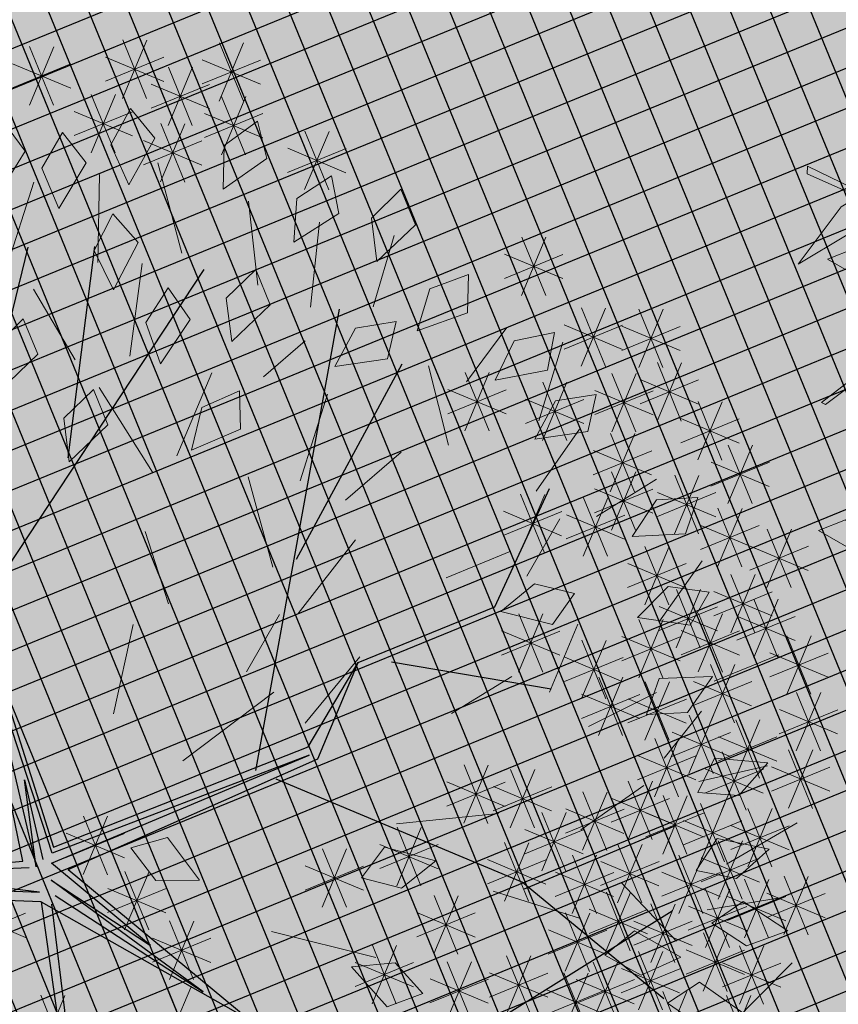
# Model space of a CAD drawing. Units: metres. Extents: x 14213 to 14927, y 2405 to 2506.
# Drawn here: x 14856 to 14859, y 2459 to 2462 of the extents above; entities that cross this region are included whole.
import ezdxf

# ---------------------------------------------------------------- set-up
doc = ezdxf.new("R2010")
doc.units = ezdxf.units.M
doc.header["$LTSCALE"] = 4
doc.header["$MEASUREMENT"] = 0
doc.layers.add('00 - SOMBRAS', color=6, linetype='Continuous')
doc.layers.add('VEJETACION', color=96, linetype='Continuous')
for name, color, linetype, lineweight in [('arbol', 76, 'Continuous', 5), ('LINEAS02', 140, 'Continuous', 18), ('piso adoquin', 252, 'Continuous', 5), ('VEGETACIÓN', 3, 'Continuous', 0)]:
    doc.layers.add(name, color=color, linetype=linetype, lineweight=lineweight)

# ---------------------------------------------------------------- blocks, each defined once
blk = doc.blocks.new('arbol3')
at = {"layer": 'arbol', "color": 72}
for points in [[(768289.8047, 8993265.8779), (768289.9384, 8993265.8608, -0.0176), (768289.886, 8993265.8092, -0.0252), (768289.8139, 8993265.8309, -0.0126)], [(768290.2013, 8993265.0852, -0.0689), (768290.2459, 8993265.2601, -0.0689), (768290.1602, 8993265.144, -0.0689), (768290.1718, 8993265.0445, 6.0896)], [(768290.0486, 8993265.2373), (768290.1823, 8993265.2202, -0.0176), (768290.1299, 8993265.1686, -0.0252), (768290.0578, 8993265.1904, -0.0126)]]:
    blk.add_3dface(points, dxfattribs=at)
at = {"layer": 'arbol', "color": 36}
for points in [[(768289.807, 8993265.1225, 5.8723), (768290.0565, 8993265.56, 6.0465), (768290.0451, 8993265.5607, 6.0522), (768289.7748, 8993265.1003, 5.8725)], [(768289.9748, 8993265.0418, 5.9923), (768290.3196, 8993265.0232, 6.1741), (768290.3131, 8993265.0414, 6.1619), (768289.9363, 8993265.0497, 5.9691)]]:
    blk.add_3dface(points, dxfattribs=at)
blk = doc.blocks.new('tronco')
at = {"layer": 'VEJETACION', "color": 44}
for p, q in [((28.172, 5.437), (26.266, 14.087)), ((22.206, 6.332), (23.615, 13.789)), ((27.343, 9.414), (27.757, 13.59)), ((22.62, 9.514), (21.543, 13.391)), ((21.295, 7.127), (20.383, 12.894)), ((31.144, 10.037), (31.237, 12.496)), ((29.173, 8.066), (31.144, 10.037)), ((29.746, 8.32), (32.729, 9.016)), ((28.917, 6.232), (29.173, 8.066)), ((29.173, 6.094), (29.173, 8.066)), ((33.723, 5.338), (35.877, 7.525)), ((24.775, 2.156), (21.295, 7.227)), ((21.295, 7.227), (25.21, 2.622)), ((25.21, 2.622), (28.917, 6.232)), ((28.993, 6.093), (25.23, 2.51)), ((25.29, 2.329), (28.993, 6.093)), ((25.624, 2.338), (29.173, 6.094)), ((33.143, 1.36), (36.457, 6.034)), ((25.23, 2.51), (22.541, 5.614)), ((22.541, 5.614), (25.049, 2.152)), ((28.586, 5.437), (33.64, 5.437)), ((33.64, 5.437), (36.955, 4.443)), ((25.049, 2.152), (24.212, 3.585)), ((24.212, 3.585), (25.109, 2.329)), ((27.617, 1.613), (25.29, 2.329)), ((25.624, 2.338), (29.829, 1.062)), ((22.541, 0.956), (24.932, 2.092)), ((22.87, 1.122), (24.775, 2.156)), ((25.407, 2.031), (27.617, 1.613)), ((28.873, 1.194), (25.407, 2.031)), ((20.75, 0.059), (25.29, 1.733)), ((25.29, 1.733), (22.541, 0.956)), ((25.588, 1.79), (28.873, 1.194)), ((25.391, 1.575), (20.568, -0.231)), ((25.391, 1.575), (27.426, -1.821)), ((25.391, 1.575), (29.746, 1.062)), ((25.588, 1.613), (27.5, -1.732))]:
    blk.add_line(p, q, dxfattribs=at)
blk = doc.blocks.new('hojas')
at = {"color": 60}
for p, q in [((-18.01, -0.6916), (-18.9247, -0.8318)), ((-21.9554, -1.466), (-22.2389, -2.1703)), ((-19.6321, -1.7465), (-20.4065, -1.8197)), ((-16.7417, -1.7465), (-17.2356, -2.5942)), ((-16.0374, -1.8898), (-15.8971, -2.6643)), ((-20.6169, -2.2405), (-21.251, -1.96)), ((-18.6442, -1.96), (-19.4186, -2.3807)), ((-21.3913, -2.3106), (-21.9554, -2.6643)), ((-20.1229, -2.524), (-20.4766, -3.0851)), ((-17.5862, -2.4539), (-17.7996, -3.1582)), ((-16.952, -2.6643), (-17.0222, -3.2284)), ((-21.3913, -2.7344), (-21.8151, -3.2985)), ((-16.1075, -2.9448), (-15.6837, -3.4387)), ((-18.7143, -3.0149), (-19.068, -3.5089)), ((-20.8974, -3.2985), (-21.3913, -3.6491)), ((-20.5467, -3.3686), (-20.687, -3.8626)), ((-19.8424, -3.3686), (-20.2662, -3.8626)), ((-20.687, -4.1431), (-21.1108, -4.5669)), ((-20.0528, -4.4266), (-20.1931, -5.0578))]:
    blk.add_line(p, q, dxfattribs=at)
at = {"color": 68}
for p, q in [((-17.1655, -3.2985), (-17.3758, -4.0729)), ((-19.4186, -3.5089), (-19.4186, -4.1431)), ((-16.8118, -3.579), (-16.3179, -4.2132)), ((-15.5434, -3.9327), (-14.8391, -4.4266)), ((-18.2204, -4.0729), (-18.6442, -4.4968)), ((-15.6837, -4.1431), (-15.6837, -4.9175)), ((-18.8546, -4.3535), (-18.9247, -4.9175)), ((-17.1655, -4.3535), (-17.446, -4.9175)), ((-16.7417, -4.3535), (-16.6715, -5.131)), ((-14.5586, -4.5669), (-13.9946, -4.9877)), ((-14.9794, -4.7773), (-14.769, -5.5517)), ((-19.2083, -5.0578), (-19.5589, -5.5517)), ((-18.6442, -5.0578), (-18.7845, -5.692)), ((-16.1075, -5.0578), (-16.3179, -5.4816)), ((-13.711, -5.0578), (-13.6409, -5.8353)), ((-17.7996, -5.131), (-17.3758, -5.692)), ((-14.4153, -5.4115), (-14.1348, -6.1158)), ((-18.4338, -5.6219), (-18.3637, -6.3262)), ((-17.7295, -5.692), (-17.8698, -6.2561)), ((-16.2477, -5.7652), (-16.0374, -6.4695)), ((-15.7568, -5.7652), (-15.4032, -6.3994)), ((-15.0495, -5.7652), (-14.5586, -6.3994)), ((-16.7417, -5.9755), (-16.6715, -6.6097))]:
    blk.add_line(p, q, dxfattribs=at)
blk = doc.blocks.new('hojas3')
at = {"color": 60}
for p, q in [((-9.1998, 3.0835), (-9.1998, 2.5411)), ((-9.3915, 2.6205), (-9.0077, 3.0044)), ((-9.3915, 3.0041), (-9.008, 2.6205)), ((-9.471, 2.8123), (-8.9286, 2.8123)), ((-9.3731, 2.4362), (-9.3731, 1.8937)), ((-8.8374, 2.368), (-8.8374, 1.8256)), ((-9.5648, 1.9732), (-9.181, 2.357)), ((-9.5648, 2.3567), (-9.1813, 1.9732)), ((-9.0292, 1.905), (-8.6454, 2.2889)), ((-9.0292, 2.2886), (-8.6457, 1.905)), ((-9.6443, 2.165), (-9.1018, 2.165)), ((-9.1086, 2.0968), (-8.5662, 2.0968)), ((-8.9005, 1.9166), (-8.9005, 1.3742)), ((-9.3731, 1.7888), (-9.3731, 1.2464)), ((-9.0922, 1.4536), (-8.7084, 1.8374)), ((-9.0922, 1.8371), (-8.7087, 1.4536)), ((-9.5648, 1.3258), (-9.181, 1.7097)), ((-9.5648, 1.7094), (-9.1813, 1.3258)), ((-9.1717, 1.6454), (-8.6292, 1.6454)), ((-8.5381, 1.5929), (-8.5381, 1.0505)), ((-9.6443, 1.5176), (-9.1018, 1.5176)), ((-8.7299, 1.1299), (-8.3461, 1.5138)), ((-8.7299, 1.5135), (-8.3463, 1.1299)), ((-8.9556, 1.397), (-8.9556, 0.8546)), ((-9.1474, 0.934), (-8.7635, 1.3178)), ((-9.1474, 1.3176), (-8.7638, 0.934)), ((-8.8093, 1.3217), (-8.2669, 1.3217)), ((-9.2268, 1.1258), (-8.6844, 1.1258)), ((-16.0762, 0.6219), (-16.0762, 0.0794)), ((-8.9556, 0.6219), (-8.9556, 0.0794)), ((-16.268, 0.5424), (-15.8845, 0.1589)), ((-9.1474, 0.1589), (-8.7635, 0.5427)), ((-9.1474, 0.5424), (-8.7638, 0.1589)), ((-9.2268, 0.3507), (-8.6844, 0.3507)), ((-15.1153, 0.1023), (-15.1153, -0.4402)), ((-15.307, -0.3607), (-14.9232, 0.0231)), ((-15.307, 0.0228), (-14.9235, -0.3607)), ((-15.3865, -0.1689), (-14.844, -0.1689)), ((-16.8666, -0.6163), (-16.4828, -0.2324)), ((-15.4146, -0.4088), (-15.4146, -0.9512)), ((-16.9461, -0.4245), (-16.4037, -0.4245)), ((-15.6064, -0.8718), (-15.2225, -0.488)), ((-15.6064, -0.4882), (-15.2228, -0.8718)), ((-15.6858, -0.68), (-15.1434, -0.68)), ((-15.6588, -0.9284), (-15.6588, -1.4708)), ((-15.8505, -1.3914), (-15.4667, -1.0075)), ((-15.8505, -1.0078), (-15.467, -1.3914)), ((-16.3862, -1.5873), (-16.0023, -1.2035)), ((-15.93, -1.1996), (-15.3875, -1.1996)), ((-16.4656, -1.3955), (-15.9232, -1.3955)), ((-10.334, -1.448), (-10.334, -1.9904)), ((-9.0737, -1.448), (-9.0737, -1.9904)), ((-10.5258, -1.911), (-10.142, -1.5271)), ((-10.5258, -1.5274), (-10.1423, -1.911)), ((-9.2655, -1.911), (-8.8817, -1.5271)), ((-9.2655, -1.5274), (-8.882, -1.911)), ((-10.6052, -1.7192), (-10.0628, -1.7192)), ((-9.345, -1.7192), (-8.8025, -1.7192)), ((-14.5796, -1.8994), (-14.5796, -2.4419)), ((-14.7714, -2.3624), (-14.3876, -1.9786)), ((-14.7714, -1.9789), (-14.3879, -2.3624)), ((-10.1529, -2.0953), (-10.1529, -2.6378)), ((-14.8508, -2.1706), (-14.3084, -2.1706)), ((-10.3446, -2.5583), (-9.9608, -2.1745)), ((-10.3446, -2.1748), (-9.9611, -2.5583)), ((-9.4361, -2.155), (-9.4361, -2.6974)), ((-9.6279, -2.618), (-9.244, -2.2341)), ((-9.6279, -2.2344), (-9.2443, -2.618)), ((-11.1138, -2.2913), (-11.1138, -2.8337)), ((-10.4241, -2.3666), (-9.8817, -2.3666)), ((-14.1622, -2.419), (-14.1622, -2.9614)), ((-11.3056, -2.7542), (-10.9218, -2.3704)), ((-11.3056, -2.3707), (-10.9221, -2.7542)), ((-9.7073, -2.4262), (-9.1649, -2.4262)), ((-14.3539, -2.882), (-13.9701, -2.4982)), ((-14.3539, -2.4985), (-13.9704, -2.882)), ((-15.1783, -2.6149), (-15.1783, -3.1574)), ((-11.385, -2.5625), (-10.8426, -2.5625)), ((-9.8535, -2.6149), (-9.8535, -3.1574)), ((-9.2549, -2.6149), (-9.2549, -3.1574)), ((-15.37, -3.0779), (-14.9862, -2.6941)), ((-15.37, -2.6944), (-14.9865, -3.0779)), ((-14.4334, -2.6902), (-13.891, -2.6902)), ((-12.0669, -2.6746), (-12.0669, -3.217)), ((-10.0453, -3.0779), (-9.6615, -2.6941)), ((-10.0453, -2.6944), (-9.6618, -3.0779)), ((-9.4467, -3.0779), (-9.0628, -2.6941)), ((-9.4467, -2.6944), (-9.0631, -3.0779)), ((-13.4454, -2.7427), (-13.4454, -3.2851)), ((-12.2587, -3.1375), (-11.8749, -2.7537)), ((-12.2587, -2.754), (-11.8752, -3.1375)), ((-13.6371, -3.2057), (-13.2533, -2.8219)), ((-13.6371, -2.8221), (-13.2536, -3.2057)), ((-10.9327, -2.8023), (-10.9327, -3.3448)), ((-10.334, -2.8023), (-10.334, -3.3448)), ((-15.4495, -2.8861), (-14.9071, -2.8861)), ((-14.5796, -2.9386), (-14.5796, -3.481)), ((-12.3381, -2.9458), (-11.7957, -2.9458)), ((-11.1244, -3.2653), (-10.7406, -2.8815)), ((-11.1244, -2.8818), (-10.7409, -3.2653)), ((-10.6334, -2.9386), (-10.6334, -3.481)), ((-10.5258, -3.2653), (-10.142, -2.8815)), ((-10.5258, -2.8818), (-10.1423, -3.2653)), ((-10.1248, -2.8861), (-9.5823, -2.8861)), ((-9.6172, -2.9386), (-9.6172, -3.481)), ((-9.5261, -2.8861), (-8.9837, -2.8861)), ((-14.7714, -3.4016), (-14.3876, -3.0178)), ((-14.7714, -3.018), (-14.3879, -3.4016)), ((-13.7166, -3.0139), (-13.1742, -3.0139)), ((-10.8251, -3.4016), (-10.4413, -3.0178)), ((-10.8251, -3.018), (-10.4416, -3.4016)), ((-9.809, -3.4016), (-9.4252, -3.0178)), ((-9.809, -3.018), (-9.4255, -3.4016)), ((-13.3272, -3.126), (-13.3272, -3.6684)), ((-11.2039, -3.0735), (-10.6615, -3.0735)), ((-10.6052, -3.0735), (-10.0628, -3.0735)), ((-14.8508, -3.2098), (-14.3084, -3.2098)), ((-13.519, -3.589), (-13.1352, -3.2052)), ((-13.519, -3.2054), (-13.1354, -3.589)), ((-10.9046, -3.2098), (-10.3621, -3.2098)), ((-9.8885, -3.2098), (-9.346, -3.2098)), ((-15.0601, -3.2623), (-15.0601, -3.8047)), ((-12.0669, -3.2623), (-12.0669, -3.8047)), ((-15.2519, -3.7253), (-14.8681, -3.3414)), ((-15.2519, -3.3417), (-14.8683, -3.7253)), ((-13.9259, -3.3219), (-13.9259, -3.8643)), ((-12.2587, -3.7253), (-11.8749, -3.3414)), ((-12.2587, -3.3417), (-11.8752, -3.7253)), ((-14.1176, -3.7849), (-13.7338, -3.4011)), ((-14.1176, -3.4014), (-13.7341, -3.7849)), ((-13.5984, -3.3972), (-13.056, -3.3972)), ((-11.1138, -3.4497), (-11.1138, -3.9921)), ((-10.4522, -3.4497), (-10.4522, -3.9921)), ((-9.7905, -3.3901), (-9.7905, -3.9325)), ((-15.3313, -3.5335), (-14.7889, -3.5335)), ((-13.5635, -3.5178), (-13.5635, -4.0603)), ((-12.3381, -3.5335), (-11.7957, -3.5335)), ((-12.3032, -3.5178), (-12.3032, -4.0603)), ((-11.3056, -3.9127), (-10.9218, -3.5288)), ((-11.3056, -3.5291), (-10.9221, -3.9127)), ((-10.644, -3.9127), (-10.2601, -3.5288)), ((-10.644, -3.5291), (-10.2604, -3.9127)), ((-9.9823, -3.853), (-9.5985, -3.4692)), ((-9.9823, -3.4695), (-9.5988, -3.853)), ((-14.1971, -3.5931), (-13.6546, -3.5931)), ((-13.7553, -3.9808), (-13.3715, -3.597)), ((-13.7553, -3.5973), (-13.3717, -3.9808)), ((-12.495, -3.9808), (-12.1112, -3.597)), ((-12.495, -3.5973), (-12.1115, -3.9808)), ((-14.8159, -3.7137), (-14.8159, -4.2562)), ((-11.7125, -3.6456), (-11.7125, -4.188)), ((-10.0617, -3.6613), (-9.5193, -3.6613)), ((-15.0077, -4.1767), (-14.6239, -3.7929)), ((-15.0077, -3.7932), (-14.6242, -4.1767)), ((-13.8347, -3.789), (-13.2923, -3.789)), ((-13.2642, -3.7734), (-13.2642, -4.3158)), ((-12.5744, -3.789), (-12.032, -3.789)), ((-11.9043, -4.1086), (-11.5204, -3.7247)), ((-11.9043, -3.725), (-11.5207, -4.1086)), ((-11.385, -3.7209), (-10.8426, -3.7209)), ((-10.7234, -3.7209), (-10.181, -3.7209)), ((-10.0347, -3.7734), (-10.0347, -4.3158)), ((-13.456, -4.2364), (-13.0721, -3.8525)), ((-13.456, -3.8528), (-13.0724, -4.2364)), ((-11.3501, -3.8415), (-11.3501, -4.3839)), ((-10.2265, -4.2364), (-9.8427, -3.8525)), ((-10.2265, -3.8528), (-9.8429, -4.2364)), ((-13.7998, -3.9011), (-13.7998, -4.4436)), ((-12.1851, -3.9011), (-12.1851, -4.4436)), ((-11.9837, -3.9168), (-11.4413, -3.9168)), ((-11.5419, -4.3045), (-11.1581, -3.9207)), ((-11.5419, -3.9209), (-11.1584, -4.3045)), ((-10.5703, -3.9011), (-10.5703, -4.4436)), ((-15.0872, -3.985), (-14.5447, -3.985)), ((-13.9916, -4.3641), (-13.6078, -3.9803)), ((-13.9916, -3.9806), (-13.6081, -4.3641)), ((-13.5354, -4.0446), (-12.993, -4.0446)), ((-12.3769, -4.3641), (-11.993, -3.9803)), ((-12.3769, -3.9806), (-11.9933, -4.3641)), ((-10.7621, -4.3641), (-10.3783, -3.9803)), ((-10.7621, -3.9806), (-10.3786, -4.3641)), ((-10.3059, -4.0446), (-9.7635, -4.0446)), ((-14.4721, -4.5004), (-14.0883, -4.1166)), ((-14.4721, -4.1169), (-14.0885, -4.5004)), ((-11.6214, -4.1127), (-11.0789, -4.1127)), ((-11.4683, -4.097), (-11.4683, -4.6395)), ((-14.071, -4.1723), (-13.5286, -4.1723)), ((-13.2197, -4.1765), (-12.8361, -4.56)), ((-12.6026, -4.1652), (-12.6026, -4.7076)), ((-12.4563, -4.1723), (-11.9139, -4.1723)), ((-11.6601, -4.56), (-11.2762, -4.1762)), ((-11.6601, -4.1765), (-11.2765, -4.56)), ((-11.0508, -4.2248), (-11.0508, -4.7672)), ((-10.8415, -4.1723), (-10.2991, -4.1723)), ((-14.5515, -4.3086), (-14.0091, -4.3086)), ((-12.7943, -4.6282), (-12.4105, -4.2443)), ((-12.7943, -4.2446), (-12.4108, -4.6282)), ((-11.2426, -4.6878), (-10.8588, -4.304)), ((-11.2426, -4.3042), (-10.859, -4.6878)), ((-13.2991, -4.3683), (-12.7567, -4.3683)), ((-12.3032, -4.3611), (-12.3032, -4.9035)), ((-11.8306, -4.3611), (-11.8306, -4.9035)), ((-11.7395, -4.3683), (-11.1971, -4.3683)), ((-10.5703, -4.3611), (-10.5703, -4.9035)), ((-12.8738, -4.4364), (-12.3313, -4.4364)), ((-12.495, -4.8241), (-12.1112, -4.4403)), ((-12.495, -4.4405), (-12.1115, -4.8241)), ((-12.0224, -4.8241), (-11.6386, -4.4403)), ((-12.0224, -4.4405), (-11.6388, -4.8241)), ((-10.7621, -4.8241), (-10.3783, -4.4403)), ((-10.7621, -4.4405), (-10.3786, -4.8241)), ((-15.032, -4.496), (-14.4896, -4.496)), ((-13.8347, -4.496), (-13.2923, -4.496)), ((-11.322, -4.496), (-10.7796, -4.496)), ((-11.169, -4.4889), (-11.169, -5.0313)), ((-12.5744, -4.6323), (-12.032, -4.6323)), ((-12.1018, -4.6323), (-11.5594, -4.6323)), ((-11.3608, -4.9519), (-10.9769, -4.568)), ((-11.3608, -4.5683), (-10.9772, -4.9519)), ((-10.8415, -4.6323), (-10.2991, -4.6323)), ((-12.4844, -4.7444), (-12.4844, -5.2868)), ((-12.1851, -4.7444), (-12.1851, -5.2868)), ((-11.4402, -4.7601), (-10.8978, -4.7601)), ((-12.6762, -5.2074), (-12.2923, -4.8236)), ((-12.6762, -4.8238), (-12.2926, -5.2074)), ((-12.3769, -5.2074), (-11.993, -4.8236)), ((-12.3769, -4.8238), (-11.9933, -5.2074)), ((-11.3501, -4.8722), (-11.3501, -5.4146)), ((-11.5419, -5.3352), (-11.1581, -4.9513)), ((-11.5419, -4.9516), (-11.1584, -5.3352)), ((-12.7556, -5.0156), (-12.2132, -5.0156)), ((-12.4563, -5.0156), (-11.9139, -5.0156)), ((-12.8467, -5.1362), (-12.8467, -5.6787)), ((-11.7676, -5.1362), (-11.7676, -5.6787)), ((-11.6214, -5.1434), (-11.0789, -5.1434)), ((-11.9594, -5.5992), (-11.5756, -5.2154)), ((-11.9594, -5.2157), (-11.5758, -5.5992)), ((-12.2481, -5.264), (-12.2481, -5.8064)), ((-12.4399, -5.727), (-12.056, -5.3431)), ((-12.4399, -5.3434), (-12.0563, -5.727)), ((-12.0388, -5.4074), (-11.4964, -5.4074)), ((-12.5193, -5.5352), (-11.9769, -5.5352))]:
    blk.add_line(p, q, dxfattribs=at)
at = {"color": 68}
for p, q in [((-14.2803, -4.0374), (-14.2803, -4.5798)), ((-13.0279, -4.097), (-13.0279, -4.6395)), ((-14.7608, -4.2248), (-14.7608, -4.7672)), ((-13.5635, -4.2248), (-13.5635, -4.7672)), ((-13.2197, -4.56), (-12.8358, -4.1762)), ((-14.9526, -4.6878), (-14.5687, -4.304)), ((-14.9526, -4.3042), (-14.569, -4.6878)), ((-13.981, -4.293), (-13.981, -4.8354)), ((-13.7553, -4.6878), (-13.3715, -4.304)), ((-13.7553, -4.3042), (-13.3717, -4.6878)), ((-14.1728, -4.7559), (-13.7889, -4.3721)), ((-14.1728, -4.3724), (-13.7892, -4.7559)), ((-14.5796, -4.4207), (-14.5796, -4.9631)), ((-13.0279, -4.4207), (-13.0279, -4.9631)), ((-14.7714, -4.8837), (-14.3876, -4.4999)), ((-14.7714, -4.5002), (-14.3879, -4.8837)), ((-14.2522, -4.5642), (-13.7098, -4.5642)), ((-13.2197, -4.8837), (-12.8358, -4.4999)), ((-13.2197, -4.5002), (-12.8361, -4.8837)), ((-14.8508, -4.6919), (-14.3084, -4.6919)), ((-13.9259, -4.6848), (-13.9259, -5.2272)), ((-13.2991, -4.6919), (-12.7567, -4.6919)), ((-14.3433, -4.7444), (-14.3433, -5.2868)), ((-14.1176, -5.1478), (-13.7338, -4.7639)), ((-14.1176, -4.7642), (-13.7341, -5.1478)), ((-13.4454, -4.7444), (-13.4454, -5.2868)), ((-12.9649, -4.7444), (-12.9649, -5.2868)), ((-14.5351, -5.2074), (-14.1513, -4.8236)), ((-14.5351, -4.8238), (-14.1516, -5.2074)), ((-13.6371, -5.2074), (-13.2533, -4.8236)), ((-13.6371, -4.8238), (-13.2536, -5.2074)), ((-13.1567, -5.2074), (-12.7728, -4.8236)), ((-13.1567, -4.8238), (-12.7731, -5.2074)), ((-14.1971, -4.956), (-13.6546, -4.956)), ((-14.6145, -5.0156), (-14.0721, -5.0156)), ((-13.7166, -5.0156), (-13.1742, -5.0156)), ((-13.6265, -5.0681), (-13.6265, -5.6105)), ((-13.2361, -5.0156), (-12.6937, -5.0156)), ((-13.2012, -5.0085), (-13.2012, -5.5509)), ((-14.7714, -5.5311), (-14.3876, -5.1472)), ((-13.8183, -5.5311), (-13.4345, -5.1472)), ((-13.8183, -5.1475), (-13.4348, -5.5311)), ((-13.393, -5.4714), (-13.0091, -5.0876)), ((-13.393, -5.0879), (-13.0094, -5.4714)), ((-13.981, -5.1959), (-13.981, -5.7383)), ((-13.0385, -5.5992), (-12.6547, -5.2154)), ((-13.0385, -5.2157), (-12.655, -5.5992)), ((-14.1728, -5.6588), (-13.7889, -5.275)), ((-14.1728, -5.2753), (-13.7892, -5.6588)), ((-13.4724, -5.2797), (-12.93, -5.2797)), ((-14.8508, -5.3393), (-14.3084, -5.3393)), ((-13.8978, -5.3393), (-13.3553, -5.3393)), ((-13.4198, -5.345), (-13.4198, -5.8874)), ((-13.1179, -5.4074), (-12.5755, -5.4074)), ((-14.2522, -5.4671), (-13.7098, -5.4671)), ((-13.6116, -5.808), (-13.2278, -5.4242)), ((-13.6116, -5.4244), (-13.228, -5.808)), ((-13.9622, -5.5258), (-13.9622, -6.0682)), ((-14.154, -5.9888), (-13.7702, -5.605)), ((-14.154, -5.6052), (-13.7705, -5.9888)), ((-13.691, -5.6162), (-13.1486, -5.6162)), ((-13.2642, -5.6473), (-13.2642, -6.1897)), ((-14.5902, -6.0507), (-14.2064, -5.6668)), ((-13.456, -6.1103), (-13.0721, -5.7265)), ((-13.456, -5.7267), (-13.0724, -6.1103)), ((-14.2335, -5.797), (-13.691, -5.797)), ((-14.6697, -5.8589), (-14.1273, -5.8589)), ((-13.5354, -5.9185), (-12.993, -5.9185))]:
    blk.add_line(p, q, dxfattribs=at)
blk = doc.blocks.new('hojas2')
at = {"color": 60}
for points in [[(-1.7, -12.2059), (-1.8852, -12.5076), (-1.7482, -12.8577), (-1.5048, -12.4699)], [(-0.3389, -12.2687), (-0.4774, -12.5945), (-0.29, -12.9204), (-0.1067, -12.5008)], [(-0.9342, -12.3943), (-1.1333, -12.6871), (-1.0128, -13.0431), (-0.7515, -12.6672)], [(-2.7495, -12.5278), (-2.7855, -12.88), (-2.5103, -13.136), (-2.4591, -12.6811)], [(0.4801, -12.7192), (0.221, -12.9604), (0.2594, -13.3343), (0.5977, -13.0258)], [(1.3546, -12.8933), (1.0616, -13.092), (1.0423, -13.4674), (1.4238, -13.2143)], [(-3.2074, -12.943), (-3.2524, -13.2942), (-2.9838, -13.5571), (-2.921, -13.1036)], [(-3.7233, -13.0471), (-3.7775, -13.3969), (-3.5158, -13.6668), (-3.4412, -13.2151)], [(1.8896, -13.2438), (1.5882, -13.4296), (1.5526, -13.8038), (1.9447, -13.5675)], [(0.062, -13.3324), (-0.2392, -13.5185), (-0.2743, -13.8927), (0.1176, -13.6559)], [(-2.5392, -13.418), (-2.5649, -13.7711), (-2.2822, -14.0189), (-2.2444, -13.5626)], [(-1.2227, -13.3847), (-1.3612, -13.7106), (-1.1738, -14.0364), (-0.9906, -13.6169)], [(-1.8547, -13.8228), (-1.9187, -14.171), (-1.6648, -14.4481), (-1.5775, -13.9987)], [(-0.9486, -14.4018), (-1.1923, -14.6585), (-1.1309, -15.0294), (-0.8124, -14.7005)], [(-2.9008, -14.5496), (-3.0393, -14.8755), (-2.8519, -15.2013), (-2.6686, -14.7818)], [(-2.1106, -14.8755), (-2.2491, -15.2013), (-2.0617, -15.5271), (-1.8785, -15.1076)], [(2.3783, -14.8918), (2.029, -14.9494), (1.8541, -15.2821), (2.3066, -15.2122)], [(-0.2935, -18.3813), (0.0143, -18.5563), (0.3595, -18.4076), (-0.0362, -18.1773)]]:
    blk.add_lwpolyline(points, close=True, dxfattribs=at)
at = {"color": 68}
for points in [[(3.0348, -13.7237), (2.7172, -13.8801), (2.6464, -14.2493), (3.0591, -14.0512)], [(3.4393, -14.4351), (3.0973, -14.5263), (2.9556, -14.8745), (3.3991, -14.7609)], [(3.3495, -15.613), (3.6693, -15.461), (3.7452, -15.0929), (3.3298, -15.2853)], [(4.0157, -16.0611), (4.3513, -15.9483), (4.4706, -15.5918), (4.0352, -15.7333)], [(4.2604, -16.682), (4.6074, -16.6115), (4.7697, -16.2726), (4.3202, -16.3592)], [(4.5617, -17.049), (4.91, -17.1121), (5.1865, -16.8575), (4.7369, -16.7713)], [(3.8194, -17.6565), (4.1714, -17.6942), (4.4286, -17.4201), (3.9739, -17.3668)], [(1.6346, -17.8515), (1.9851, -17.801), (2.1666, -17.4719), (1.7129, -17.5326)], [(4.4748, -17.8299), (4.8214, -17.9022), (5.1045, -17.655), (4.6573, -17.557)], [(2.5052, -18.5644), (2.1843, -18.4148), (1.8522, -18.5909), (2.2652, -18.7884)]]:
    blk.add_lwpolyline(points, close=True, dxfattribs=at)
blk = doc.blocks.new('arbol de presentacion')
at = {"color": 1, "xscale": 0.4544125169780044, "yscale": 0.4544125169780049, "zscale": 0.4544125169780044}
blk.add_blockref('tronco', (-12.1955, -0.9737), dxfattribs=at)
at = {"layer": 'VEGETACIÓN', "color": 1}
for name, p, rotation in [('hojas3', (-0.5832, 15.4854), 90), ('hojas', (-16.7449, -0.4175), 180)]:
    blk.add_blockref(name, p, dxfattribs=dict(at, rotation=rotation))
blk.add_blockref('hojas2', (0.1667, 18.8499), dxfattribs=at)

msp = doc.modelspace()

# ---------------------------------------------------------------- hatches: boundary and pattern name
at = {"layer": '00 - SOMBRAS'}
h = msp.add_hatch(dxfattribs=at)
h.set_pattern_fill('ANSI37', color=51, scale=1.00002872, angle=-22.7418774, style=0)
edge = h.paths.add_edge_path()
edge.add_arc((14856.7153, 2453.7635), 10.9593, 54.36843, 146.59088)
edge.add_line((14847.5669, 2459.7978), (14857.8023, 2455.5065))
edge.add_line((14857.8023, 2455.5065), (14850.8658, 2438.9618))
edge.add_line((14850.8658, 2438.9618), (14855.6116, 2436.9721))
edge.add_spline(control_points=[(14855.6116, 2436.9721), (14856.6315, 2437.4807), (14859.4711, 2438.8968), (14855.0452, 2444.5932), (14858.9238, 2445.1716), (14860.6187, 2445.4074)], knot_values=[0, 0, 0, 0, 2.951137, 8.216504, 12.195868, 12.195868, 12.195868, 12.195868], degree=3, periodic=0)
edge.add_arc((14877.2206, 2451.8315), 17.8014, 142.48925, 201.1537, ccw=False)
h = msp.add_hatch(dxfattribs=at)
h.set_pattern_fill('CROSS', color=70, scale=0.750022, angle=-22.7419, style=0)
h.set_pattern_definition([(337.2581226, (-147.3065, 27.15231), (0.2454137991, 0.100442053), [0.0937526925, -0.2812580775]), (67.2581226, (-147.28139, 27.09096), (-0.100442053, 0.2454137991), [0.0937526925, -0.2812580775])])
edge = h.paths.add_edge_path()
edge.add_arc((14856.7153, 2453.7635), 10.9593, 54.36843, 146.59088)
edge.add_line((14847.5669, 2459.7978), (14857.8023, 2455.5065))
edge.add_line((14857.8023, 2455.5065), (14850.8658, 2438.9618))
edge.add_line((14850.8658, 2438.9618), (14855.6116, 2436.9721))
edge.add_spline(control_points=[(14855.6116, 2436.9721), (14856.6315, 2437.4807), (14859.4711, 2438.8968), (14855.0452, 2444.5932), (14858.9238, 2445.1716), (14860.6187, 2445.4074)], knot_values=[0, 0, 0, 0, 2.951137, 8.216504, 12.195868, 12.195868, 12.195868, 12.195868], degree=3, periodic=0)
edge.add_arc((14877.2206, 2451.8315), 17.8014, 142.48925, 201.1537, ccw=False)
h = msp.add_hatch(dxfattribs=at)
h.set_pattern_fill('ANSI37', color=51, scale=1.00002872, angle=-22.7418774, style=0)
h.paths.add_polyline_path([(14881.4135, 2436.5798, 0.335437), (14877.0113, 2440.0319, -0.6166), (14867.8765, 2459.0399, 0.342061), (14867.8373, 2463.2785, 0.640168), (14874.6113, 2437.2619, -0.285584), (14879.3184, 2433.0189, -0.021647), (14882.4528, 2421.0994, -0.473481), (14876.5701, 2413.919), (14821.2299, 2413.919, -0.063487), (14818.4701, 2414.2708, -0.02195), (14818.596, 2412.2204), (14880.9183, 2412.2204), (14880.9183, 2415.283), (14881.2714, 2415.283), (14881.2714, 2415.2064), (14882.2715, 2415.2064), (14882.2715, 2415.283), (14884.4913, 2415.283), (14884.4913, 2412.2204), (14886.775, 2412.2204, 0.044546), (14883.9024, 2427.9523)])
h = msp.add_hatch(dxfattribs=at)
h.set_pattern_fill('CROSS', color=70, scale=0.750022, angle=-22.7419, style=0)
h.set_pattern_definition([(337.2581226, (158.4204, 18.5225), (0.2454137991, 0.100442053), [0.0937526925, -0.2812580775]), (67.2581226, (158.44552, 18.46114), (-0.100442053, 0.2454137991), [0.0937526925, -0.2812580775])])
h.paths.add_polyline_path([(14881.4135, 2436.5798, 0.335437), (14877.0113, 2440.0319, -0.6166), (14867.8765, 2459.0399, 0.342061), (14867.8373, 2463.2785, 0.640168), (14874.6113, 2437.2619, -0.285584), (14879.3184, 2433.0189, -0.021647), (14882.4528, 2421.0994, -0.473481), (14876.5701, 2413.919), (14821.2299, 2413.919, -0.063487), (14818.4701, 2414.2708, -0.02195), (14818.596, 2412.2204), (14880.9183, 2412.2204), (14880.9183, 2415.283), (14881.2714, 2415.283), (14881.2714, 2415.2064), (14882.2715, 2415.2064), (14882.2715, 2415.283), (14884.4913, 2415.283), (14884.4913, 2412.2204), (14886.775, 2412.2204, 0.044546), (14883.9024, 2427.9523)])
at = {"layer": 'piso adoquin'}
h = msp.add_hatch(dxfattribs=at)
h.set_pattern_fill('HONEY', color=24, scale=0.800022976, angle=-7.74187736, style=0)
h.paths.add_polyline_path([(14868.9636, 2486.4513), (14868.1932, 2485.9284, -0.221178), (14838.2205, 2481.0629), (14838.6101, 2477.8572, 0.145559), (14860.8227, 2478.8922, -0.445955), (14868.6431, 2474.5862), (14869.8776, 2469.278, -0.278818), (14867.9521, 2463.3751, -0.274539), (14868.4441, 2459.7211, -0.149373), (14874.3528, 2463.2792)])

# ---------------------------------------------------------------- linework, layer by layer
at = {"layer": 'LINEAS02'}
for centre, radius, start, end in [((14856.717, 2453.7726), 11.1006, 54.3197, 146.77586), ((14856.7153, 2453.7635), 10.9593, 54.36843, 146.59088)]:
    msp.add_arc(centre, radius, start, end, dxfattribs=at)

# ---------------------------------------------------------------- block references
at = {"layer": 'arbol', "xscale": 1.333105946962435, "yscale": 1.333105946962435, "zscale": 1.333105946962434, "rotation": 157.2581226358374}
msp.add_blockref('arbol3', (5594145.3649, 10663422.8228), dxfattribs=at)
at = {"layer": 'VEGETACIÓN', "color": 1, "xscale": 0.3920112582773335, "yscale": 0.3920112582773334, "zscale": 0.3920112582773349, "rotation": 337.2581226358374}
msp.add_blockref('arbol de presentacion', (14856.6252, 2458.9624), dxfattribs=at)

doc.saveas('drawing.dxf')
